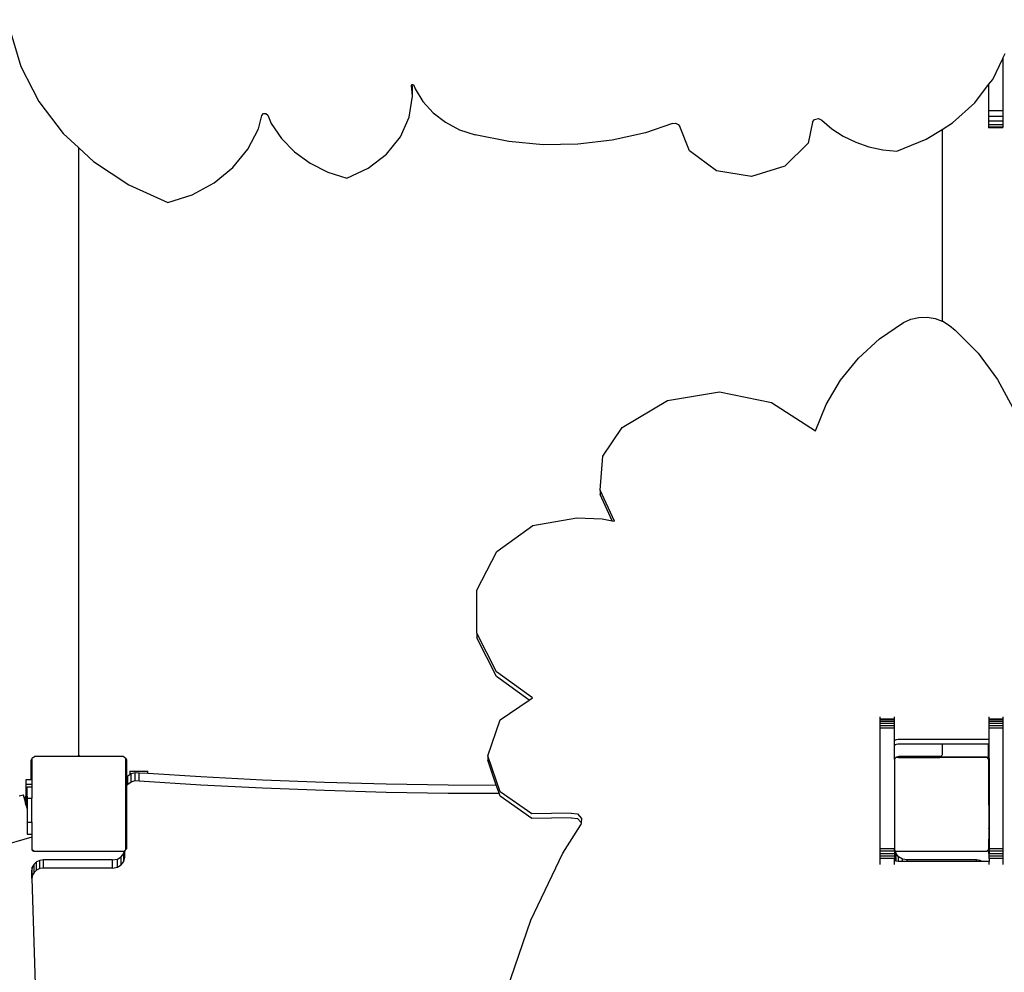
# Model space of a CAD drawing. Units: millimetres. Extents: x 1101 to 3097, y 3202 to 4257.
# Drawn here: x 2109 to 2192, y 3442 to 3522 of the extents above; entities that cross this region are included whole.
import ezdxf

# ---------------------------------------------------------------- set-up
doc = ezdxf.new("R2010")
doc.units = ezdxf.units.MM
doc.header["$LTSCALE"] = 200
doc.header["$PDSIZE"] = -1
doc.layers.add('VP-DIM', color=7, linetype='Continuous')
doc.layers.add('VP-HIC', color=6, linetype='Continuous')
doc.layers.add('VP-EQ', color=7, linetype='Continuous', true_color=0x8a3492)
doc.dimstyles.new('ISO-25', dxfattribs={"dimtxt": 2.5, "dimasz": 2.5, "dimexe": 1.25, "dimexo": 0.625, "dimtad": 1, "dimtxsty": 'Standard', "dimcen": 2.5, "dimadec": 0, "dimazin": 0, "dimtfac": 1, "dimtmove": 0, "dimatfit": 3, "dimfxl": 1, "dimarcsym": 0})

# ---------------------------------------------------------------- blocks, each defined once
blk = doc.blocks.new('*D27')
at = {"layer": 'Defpoints', "color": 0}
for p in [(2098.47, 3940.926), (2057.15, 3213.708), (3076.814, 3213.708)]:
    blk.add_point(p, dxfattribs=at)
at = {"layer": 'VP-DIM', "color": 0, "lineweight": -2}
for p, q in [((3006.814, 3940.926), (3096.814, 3940.926)), ((3076.814, 3920.926), (3076.814, 3613.983)), ((3076.814, 3233.708), (3076.814, 3540.65)), ((3006.814, 3213.708), (3096.814, 3213.708))]:
    blk.add_line(p, q, dxfattribs=at)
at = {"layer": 'VP-DIM', "color": 0}
for points in [[(3080.148, 3920.926), (3073.481, 3920.926), (3076.814, 3940.926)], [(3073.481, 3233.708), (3080.148, 3233.708), (3076.814, 3213.708)]]:
    blk.add_solid(points, dxfattribs=at)
at = {"layer": 'VP-DIM', "color": 0, "insert": (3076.814, 3577.317), "char_height": 20, "attachment_point": 5, "rotation": 90}
blk.add_mtext('727', dxfattribs=at)
blk = doc.blocks.new('3227')
for p, q in [((2328.407, 2686.899), (2329.341, 2683.761)), ((2411.518, 2682.673), (2412.377, 2684.434)), ((2412.377, 2684.434), (2412.387, 2684.454)), ((2412.377, 2684.434), (2412.377, 2680.011)), ((2412.387, 2684.454), (2412.584, 2684.857)), ((2412.387, 2684.454), (2412.387, 2681.09)), ((2329.341, 2683.761), (2330.863, 2680.8)), ((2411.177, 2682.225), (2411.518, 2682.673)), ((2362.359, 2682.143), (2362.397, 2682.224)), ((2362.461, 2681.255), (2362.359, 2682.143)), ((2362.397, 2682.224), (2362.435, 2682.231)), ((2362.435, 2682.231), (2362.496, 2682.242)), ((2362.461, 2682.005), (2362.435, 2682.231)), ((2362.461, 2681.255), (2362.461, 2682.005)), ((2362.496, 2682.242), (2362.568, 2682.181)), ((2362.568, 2682.181), (2362.679, 2681.876)), ((2362.679, 2681.876), (2363.333, 2680.804)), ((2410.011, 2680.693), (2411.177, 2682.225)), ((2411.177, 2682.225), (2411.177, 2680.011)), ((2362.182, 2679.485), (2362.461, 2681.255)), ((2330.863, 2680.8), (2332.929, 2678.098)), ((2363.333, 2680.804), (2364.196, 2679.849)), ((2408.114, 2678.983), (2410.011, 2680.693)), ((2349.432, 2678.488), (2349.728, 2679.626)), ((2349.728, 2679.626), (2349.854, 2679.769)), ((2349.854, 2679.769), (2350.061, 2679.782)), ((2350.061, 2679.782), (2350.209, 2679.654)), ((2350.209, 2679.654), (2350.515, 2678.946)), ((2361.433, 2677.82), (2362.182, 2679.485)), ((2364.196, 2679.849), (2365.242, 2679.043)), ((2396.462, 2679.28), (2396.777, 2679.351)), ((2396.777, 2679.351), (2397.063, 2679.216)), ((2411.177, 2680.011), (2411.177, 2679.536)), ((2412.377, 2680.011), (2411.177, 2680.011)), ((2411.177, 2679.536), (2411.177, 2679.131)), ((2412.377, 2679.536), (2411.177, 2679.536)), ((2412.377, 2680.011), (2412.377, 2679.536)), ((2412.377, 2679.536), (2412.377, 2679.131)), ((2350.515, 2678.946), (2351.383, 2677.664)), ((2365.242, 2679.043), (2366.437, 2678.411)), ((2384.428, 2678.928), (2382.17, 2678.158)), ((2384.428, 2678.928), (2384.683, 2678.952)), ((2384.683, 2678.952), (2384.915, 2678.859)), ((2384.915, 2678.859), (2385.06, 2678.677)), ((2385.887, 2676.633), (2385.06, 2678.677)), ((2396.288, 2679.041), (2395.904, 2677.283)), ((2396.288, 2679.041), (2396.462, 2679.28)), ((2397.063, 2679.216), (2397.924, 2678.489)), ((2407.244, 2678.443), (2408.114, 2678.983)), ((2411.177, 2679.131), (2411.177, 2678.824)), ((2412.377, 2679.131), (2411.177, 2679.131)), ((2411.177, 2678.824), (2411.177, 2678.634)), ((2412.377, 2678.824), (2411.177, 2678.824)), ((2411.177, 2678.634), (2411.177, 2678.575)), ((2412.377, 2678.634), (2411.177, 2678.634)), ((2412.377, 2678.575), (2411.177, 2678.575)), ((2412.377, 2679.131), (2412.377, 2678.824)), ((2412.377, 2678.824), (2412.377, 2678.634)), ((2412.377, 2678.575), (2412.377, 2678.634)), ((2332.929, 2678.098), (2334.223, 2676.898)), ((2348.54, 2676.755), (2349.432, 2678.488)), ((2360.257, 2676.352), (2361.433, 2677.82)), ((2366.437, 2678.411), (2367.743, 2677.973)), ((2370.597, 2677.407), (2367.743, 2677.973)), ((2382.17, 2678.158), (2379.337, 2677.519)), ((2397.924, 2678.489), (2398.887, 2677.866)), ((2398.887, 2677.866), (2399.936, 2677.357)), ((2405.89, 2677.601), (2407.244, 2678.443)), ((2407.244, 2678.443), (2407.244, 2662.221)), ((2334.223, 2676.898), (2334.223, 2625.543)), ((2334.223, 2676.898), (2334.244, 2676.879)), ((2334.244, 2625.569), (2334.244, 2676.879)), ((2334.244, 2676.879), (2335.484, 2675.729)), ((2351.383, 2677.664), (2352.491, 2676.529)), ((2373.508, 2677.14), (2370.597, 2677.407)), ((2376.436, 2677.178), (2373.508, 2677.14)), ((2379.337, 2677.519), (2376.436, 2677.178)), ((2395.904, 2677.283), (2393.946, 2675.313)), ((2399.936, 2677.357), (2401.053, 2676.971)), ((2401.053, 2676.971), (2402.218, 2676.714)), ((2403.412, 2676.592), (2405.89, 2677.601)), ((2347.271, 2675.209), (2348.54, 2676.755)), ((2352.491, 2676.529), (2353.807, 2675.575)), ((2358.719, 2675.163), (2360.257, 2676.352)), ((2388.162, 2674.937), (2385.887, 2676.633)), ((2402.218, 2676.714), (2403.412, 2676.592)), ((2335.484, 2675.729), (2338.457, 2673.76)), ((2345.676, 2673.91), (2347.271, 2675.209)), ((2353.807, 2675.575), (2355.292, 2674.83)), ((2393.946, 2675.313), (2391.112, 2674.454)), ((2355.292, 2674.83), (2356.902, 2674.316)), ((2356.902, 2674.316), (2358.719, 2675.163)), ((2391.112, 2674.454), (2388.162, 2674.937)), ((2338.457, 2673.76), (2341.765, 2672.243)), ((2343.816, 2672.908), (2345.676, 2673.91)), ((2341.765, 2672.243), (2343.816, 2672.908)), ((2401.957, 2660.73), (2403.97, 2662.097)), ((2403.97, 2662.097), (2404.598, 2662.381)), ((2404.598, 2662.381), (2405.273, 2662.537)), ((2405.273, 2662.537), (2405.966, 2662.559)), ((2405.966, 2662.559), (2406.65, 2662.445)), ((2406.65, 2662.445), (2407.244, 2662.221)), ((2407.244, 2662.221), (2407.296, 2662.201)), ((2407.296, 2662.201), (2407.878, 2661.836)), ((2407.878, 2661.836), (2408.357, 2661.464)), ((2408.357, 2661.464), (2410.287, 2659.493)), ((2400.173, 2659.095), (2401.957, 2660.73)), ((2410.287, 2659.493), (2411.922, 2657.287)), ((2398.656, 2657.224), (2400.173, 2659.095)), ((2397.438, 2655.16), (2398.656, 2657.224)), ((2411.922, 2657.287), (2413.231, 2654.887)), ((2384.005, 2655.489), (2388.422, 2656.23)), ((2388.422, 2656.23), (2392.81, 2655.34)), ((2380.185, 2653.222), (2384.005, 2655.489)), ((2392.81, 2655.34), (2396.546, 2652.945)), ((2396.546, 2652.945), (2397.438, 2655.16)), ((2378.547, 2650.804), (2380.185, 2653.222)), ((2378.315, 2647.923), (2378.547, 2650.804)), ((2379.548, 2645.291), (2378.315, 2647.923)), ((2378.315, 2647.923), (2378.315, 2647.535)), ((2379.348, 2645.33), (2378.315, 2647.535)), ((2372.622, 2644.918), (2376.341, 2645.569)), ((2376.341, 2645.569), (2378.493, 2645.497)), ((2378.493, 2645.497), (2379.348, 2645.33)), ((2379.348, 2645.33), (2379.548, 2645.291)), ((2369.595, 2642.731), (2372.622, 2644.918)), ((2367.899, 2639.468), (2369.595, 2642.731)), ((2367.89, 2635.816), (2367.899, 2639.468)), ((2369.572, 2632.546), (2367.89, 2635.816)), ((2367.89, 2635.816), (2367.89, 2635.428)), ((2369.572, 2632.158), (2367.89, 2635.428)), ((2372.589, 2630.346), (2369.572, 2632.546)), ((2372.314, 2630.158), (2369.572, 2632.158)), ((2372.314, 2630.158), (2372.589, 2630.346)), ((2369.877, 2628.496), (2372.314, 2630.158)), ((2402.016, 2628.537), (2402.016, 2628.728)), ((2403.216, 2628.537), (2403.216, 2628.728)), ((2411.216, 2628.537), (2411.216, 2628.728)), ((2412.416, 2628.537), (2412.416, 2628.728)), ((2368.83, 2625.453), (2369.877, 2628.496)), ((2402.016, 2628.471), (2402.016, 2628.537)), ((2403.216, 2628.537), (2402.016, 2628.537)), ((2402.016, 2628.35), (2402.016, 2628.471)), ((2403.216, 2628.471), (2402.016, 2628.471)), ((2402.016, 2628.186), (2402.016, 2628.35)), ((2403.216, 2628.35), (2402.016, 2628.35)), ((2402.016, 2627.988), (2402.016, 2628.186)), ((2403.216, 2628.186), (2402.016, 2628.186)), ((2402.016, 2627.783), (2402.016, 2627.988)), ((2403.216, 2627.988), (2402.016, 2627.988)), ((2402.016, 2617.562), (2402.016, 2627.783)), ((2403.216, 2627.783), (2402.016, 2627.783)), ((2403.216, 2628.471), (2403.216, 2628.537)), ((2403.216, 2628.35), (2403.216, 2628.471)), ((2403.216, 2628.186), (2403.216, 2628.35)), ((2403.216, 2627.988), (2403.216, 2628.186)), ((2403.216, 2627.783), (2403.216, 2627.988)), ((2403.216, 2626.72), (2403.216, 2627.783)), ((2411.216, 2628.471), (2411.216, 2628.537)), ((2412.416, 2628.537), (2411.216, 2628.537)), ((2411.216, 2628.35), (2411.216, 2628.471)), ((2412.416, 2628.471), (2411.216, 2628.471)), ((2411.216, 2628.186), (2411.216, 2628.35)), ((2412.416, 2628.35), (2411.216, 2628.35)), ((2411.216, 2627.988), (2411.216, 2628.186)), ((2412.416, 2628.186), (2411.216, 2628.186)), ((2411.216, 2627.783), (2411.216, 2627.988)), ((2412.416, 2627.988), (2411.216, 2627.988)), ((2412.416, 2627.783), (2411.216, 2627.783)), ((2411.216, 2626.836), (2411.216, 2627.783)), ((2412.416, 2628.471), (2412.416, 2628.537)), ((2412.416, 2628.35), (2412.416, 2628.471)), ((2412.416, 2628.186), (2412.416, 2628.35)), ((2412.416, 2627.988), (2412.416, 2628.186)), ((2412.416, 2627.783), (2412.416, 2627.988)), ((2412.416, 2617.562), (2412.416, 2627.783)), ((2403.216, 2626.72), (2403.3, 2626.783)), ((2403.217, 2626.333), (2403.216, 2626.72)), ((2403.216, 2625.633), (2403.217, 2626.333)), ((2403.217, 2626.333), (2403.3, 2626.394)), ((2403.3, 2626.783), (2403.396, 2626.821)), ((2403.3, 2626.394), (2403.396, 2626.433)), ((2403.396, 2626.821), (2403.518, 2626.836)), ((2403.396, 2626.433), (2403.518, 2626.448)), ((2403.518, 2626.836), (2411.216, 2626.836)), ((2403.518, 2626.448), (2407.244, 2626.448)), ((2407.244, 2626.448), (2407.244, 2625.569)), ((2407.244, 2626.448), (2411.177, 2626.448)), ((2411.177, 2625.246), (2411.177, 2626.448)), ((2411.177, 2626.448), (2411.216, 2626.448)), ((2411.216, 2626.448), (2411.216, 2626.836)), ((2411.216, 2622.245), (2411.216, 2626.448)), ((2330.263, 2625.228), (2330.365, 2625.302)), ((2330.263, 2625.228), (2330.263, 2625.191)), ((2330.365, 2625.302), (2330.386, 2625.33)), ((2330.365, 2625.302), (2330.405, 2625.33)), ((2330.386, 2625.33), (2330.405, 2625.33)), ((2330.405, 2625.33), (2330.479, 2625.385)), ((2334.142, 2625.385), (2330.479, 2625.385)), ((2334.164, 2625.402), (2334.142, 2625.385)), ((2334.372, 2625.385), (2334.142, 2625.385)), ((2334.196, 2625.443), (2334.164, 2625.402)), ((2334.216, 2625.491), (2334.196, 2625.443)), ((2334.223, 2625.543), (2334.216, 2625.491)), ((2334.251, 2625.518), (2334.244, 2625.569)), ((2334.271, 2625.469), (2334.251, 2625.518)), ((2334.303, 2625.428), (2334.271, 2625.469)), ((2334.344, 2625.396), (2334.303, 2625.428)), ((2334.372, 2625.385), (2334.344, 2625.396)), ((2338.013, 2625.385), (2334.372, 2625.385)), ((2338.013, 2625.385), (2338.088, 2625.33)), ((2338.088, 2625.33), (2338.106, 2625.33)), ((2338.088, 2625.33), (2338.127, 2625.302)), ((2338.106, 2625.33), (2338.127, 2625.302)), ((2338.127, 2625.302), (2338.209, 2625.242)), ((2338.209, 2625.21), (2338.209, 2625.242)), ((2369.856, 2622.402), (2368.83, 2625.453)), ((2368.83, 2625.453), (2368.83, 2625.064)), ((2403.216, 2625.16), (2403.216, 2625.633)), ((2403.216, 2625.16), (2403.325, 2625.31)), ((2403.387, 2625.31), (2403.325, 2625.31)), ((2403.394, 2625.316), (2403.387, 2625.31)), ((2403.405, 2625.31), (2403.387, 2625.31)), ((2403.436, 2625.334), (2403.394, 2625.316)), ((2403.405, 2625.31), (2403.436, 2625.334)), ((2403.544, 2625.31), (2403.405, 2625.31)), ((2403.436, 2625.334), (2403.479, 2625.365)), ((2403.49, 2625.356), (2403.436, 2625.334)), ((2403.479, 2625.365), (2403.544, 2625.363)), ((2403.544, 2625.363), (2403.49, 2625.356)), ((2403.558, 2625.365), (2403.544, 2625.363)), ((2403.544, 2625.363), (2403.544, 2625.31)), ((2403.544, 2625.31), (2407.044, 2625.31)), ((2403.594, 2625.369), (2403.558, 2625.365)), ((2403.558, 2625.365), (2407.044, 2625.365)), ((2407.044, 2625.369), (2403.594, 2625.369)), ((2407.096, 2625.376), (2407.044, 2625.369)), ((2407.044, 2625.369), (2407.044, 2625.365)), ((2407.044, 2625.365), (2411.013, 2625.365)), ((2407.044, 2625.365), (2407.044, 2625.31)), ((2411.046, 2625.31), (2407.044, 2625.31)), ((2407.144, 2625.396), (2407.096, 2625.376)), ((2407.185, 2625.428), (2407.144, 2625.396)), ((2407.217, 2625.469), (2407.185, 2625.428)), ((2407.237, 2625.518), (2407.217, 2625.469)), ((2407.244, 2625.569), (2407.237, 2625.518)), ((2411.013, 2625.365), (2411.177, 2625.246)), ((2411.046, 2625.31), (2411.177, 2625.13)), ((2411.177, 2625.13), (2411.177, 2625.246)), ((2411.177, 2625.246), (2411.209, 2625.222)), ((2411.209, 2625.222), (2411.209, 2622.245)), ((2330.18, 2624.993), (2330.173, 2624.943)), ((2330.173, 2624.943), (2330.173, 2623.409)), ((2330.187, 2625.047), (2330.18, 2624.993)), ((2330.214, 2624.993), (2330.18, 2624.993)), ((2330.227, 2625.143), (2330.187, 2625.047)), ((2330.214, 2624.993), (2330.214, 2623.409)), ((2330.263, 2625.191), (2330.227, 2625.143)), ((2330.263, 2625.191), (2330.263, 2623.409)), ((2338.24, 2625.169), (2338.209, 2625.21)), ((2338.209, 2625.189), (2338.209, 2625.21)), ((2338.209, 2625.189), (2338.263, 2625.114)), ((2338.209, 2617.506), (2338.209, 2625.189)), ((2338.263, 2625.114), (2338.24, 2625.169)), ((2338.28, 2625.073), (2338.263, 2625.114)), ((2338.263, 2625.114), (2338.263, 2625.032)), ((2338.286, 2625.032), (2338.263, 2625.032)), ((2338.263, 2625.032), (2338.263, 2623.574)), ((2338.286, 2625.032), (2338.28, 2625.073)), ((2338.294, 2624.969), (2338.286, 2625.032)), ((2338.294, 2623.618), (2338.294, 2624.969)), ((2369.54, 2622.955), (2368.83, 2625.064)), ((2403.203, 2625.142), (2403.216, 2625.16)), ((2403.203, 2625.142), (2403.203, 2617.562)), ((2411.177, 2625.13), (2411.203, 2625.094)), ((2411.203, 2622.245), (2411.203, 2625.094)), ((2338.263, 2623.574), (2338.294, 2623.618)), ((2338.263, 2623.574), (2338.263, 2622.886)), ((2338.294, 2623.618), (2338.374, 2623.735)), ((2338.294, 2622.931), (2338.294, 2623.618)), ((2338.374, 2623.735), (2338.565, 2623.865)), ((2338.374, 2623.048), (2338.374, 2623.735)), ((2338.565, 2624.139), (2338.565, 2623.865)), ((2338.565, 2624.139), (2340.065, 2624.139)), ((2338.565, 2623.865), (2338.664, 2623.933)), ((2338.664, 2623.933), (2339.014, 2624.026)), ((2338.664, 2623.246), (2338.664, 2623.933)), ((2339.014, 2624.026), (2339.346, 2624.004)), ((2339.014, 2623.339), (2339.014, 2624.026)), ((2339.346, 2624.004), (2340.065, 2623.959)), ((2339.346, 2623.317), (2339.346, 2624.004)), ((2340.065, 2623.959), (2340.065, 2624.139)), ((2340.065, 2623.959), (2344.563, 2623.681)), ((2344.563, 2623.681), (2349.784, 2623.418)), ((2329.768, 2623.41), (2329.767, 2623.028)), ((2329.767, 2623.028), (2329.767, 2622.028)), ((2329.771, 2623.028), (2329.767, 2623.028)), ((2329.771, 2623.41), (2329.768, 2623.41)), ((2329.771, 2623.41), (2329.771, 2623.028)), ((2330.173, 2623.409), (2329.771, 2623.41)), ((2329.771, 2623.028), (2329.771, 2622.028)), ((2330.263, 2623.028), (2329.771, 2623.028)), ((2329.87, 2622.805), (2330.263, 2622.805)), ((2329.87, 2622.028), (2329.87, 2622.805)), ((2330.214, 2623.409), (2330.173, 2623.409)), ((2330.263, 2623.409), (2330.214, 2623.409)), ((2330.263, 2623.409), (2330.263, 2623.028)), ((2330.263, 2623.028), (2330.263, 2622.805)), ((2330.263, 2622.805), (2330.263, 2621.858)), ((2338.263, 2622.886), (2338.294, 2622.931)), ((2338.263, 2622.886), (2338.263, 2617.581)), ((2338.294, 2622.931), (2338.374, 2623.048)), ((2338.374, 2623.048), (2338.664, 2623.246)), ((2338.664, 2623.246), (2339.014, 2623.339)), ((2339.014, 2623.339), (2339.346, 2623.317)), ((2339.346, 2623.317), (2344.563, 2622.994)), ((2344.563, 2622.994), (2349.784, 2622.731)), ((2349.784, 2623.418), (2355.008, 2623.213)), ((2349.784, 2622.731), (2355.008, 2622.525)), ((2355.008, 2623.213), (2360.234, 2623.066)), ((2360.234, 2623.066), (2365.463, 2622.978)), ((2365.463, 2622.978), (2369.54, 2622.955)), ((2369.771, 2622.267), (2369.54, 2622.955)), ((2329.203, 2622.052), (2329.54, 2622.147)), ((2329.54, 2622.147), (2329.605, 2621.911)), ((2329.608, 2621.912), (2329.54, 2622.147)), ((2329.605, 2621.911), (2329.633, 2621.81)), ((2329.633, 2621.81), (2329.608, 2621.912)), ((2329.771, 2622.028), (2329.767, 2622.028)), ((2329.767, 2622.028), (2329.767, 2621.81)), ((2329.87, 2622.028), (2329.771, 2622.028)), ((2329.771, 2621.81), (2329.771, 2622.028)), ((2329.87, 2622.028), (2329.87, 2621.858)), ((2355.008, 2622.525), (2360.234, 2622.379)), ((2360.234, 2622.379), (2365.463, 2622.291)), ((2365.463, 2622.291), (2369.771, 2622.267)), ((2369.856, 2622.014), (2369.771, 2622.267)), ((2372.554, 2620.534), (2369.856, 2622.402)), ((2372.554, 2620.146), (2369.856, 2622.014)), ((2411.209, 2622.245), (2411.203, 2622.245)), ((2411.203, 2622.181), (2411.203, 2622.245)), ((2411.203, 2622.181), (2411.209, 2622.181)), ((2411.203, 2621.298), (2411.203, 2622.181)), ((2411.216, 2622.245), (2411.209, 2622.245)), ((2411.209, 2622.245), (2411.209, 2622.181)), ((2411.209, 2622.181), (2411.216, 2622.181)), ((2411.209, 2622.181), (2411.209, 2621.298)), ((2411.216, 2622.245), (2411.216, 2622.181)), ((2411.216, 2622.181), (2411.216, 2621.298)), ((2329.719, 2621.522), (2329.633, 2621.81)), ((2329.633, 2621.81), (2329.712, 2621.529)), ((2329.633, 2621.81), (2329.743, 2621.81)), ((2329.712, 2621.529), (2329.743, 2621.418)), ((2329.712, 2621.529), (2329.719, 2621.522)), ((2329.743, 2621.438), (2329.719, 2621.522)), ((2329.719, 2621.522), (2329.743, 2621.498)), ((2329.743, 2621.498), (2329.743, 2621.81)), ((2329.767, 2621.81), (2329.743, 2621.81)), ((2329.743, 2621.438), (2329.743, 2621.498)), ((2329.743, 2621.498), (2329.767, 2621.474)), ((2329.743, 2621.418), (2329.743, 2621.438)), ((2329.767, 2621.356), (2329.743, 2621.438)), ((2329.743, 2621.418), (2329.767, 2621.335)), ((2329.771, 2621.81), (2329.767, 2621.81)), ((2329.767, 2621.81), (2329.767, 2621.474)), ((2329.767, 2621.474), (2329.767, 2621.356)), ((2329.767, 2621.474), (2329.771, 2621.47)), ((2329.767, 2621.356), (2329.767, 2621.335)), ((2329.771, 2621.34), (2329.767, 2621.356)), ((2329.767, 2621.335), (2329.771, 2621.319)), ((2329.807, 2621.81), (2329.771, 2621.81)), ((2329.771, 2621.47), (2329.771, 2621.81)), ((2329.771, 2621.34), (2329.771, 2621.47)), ((2329.771, 2621.47), (2329.807, 2621.434)), ((2329.771, 2621.319), (2329.771, 2621.34)), ((2329.807, 2621.214), (2329.771, 2621.34)), ((2329.807, 2621.192), (2329.771, 2621.319)), ((2329.807, 2621.434), (2329.807, 2621.81)), ((2329.807, 2621.214), (2329.807, 2621.434)), ((2329.807, 2621.434), (2329.87, 2621.371)), ((2329.87, 2620.992), (2329.807, 2621.214)), ((2329.807, 2621.192), (2329.807, 2621.214)), ((2329.807, 2621.192), (2329.87, 2620.969)), ((2329.87, 2621.858), (2330.263, 2621.858)), ((2329.87, 2621.858), (2329.87, 2621.371)), ((2329.87, 2621.371), (2329.87, 2620.992)), ((2330.263, 2619.83), (2330.263, 2621.858)), ((2411.209, 2621.298), (2411.203, 2621.298)), ((2411.203, 2621.262), (2411.203, 2621.298)), ((2411.209, 2621.262), (2411.203, 2621.262)), ((2411.203, 2621.262), (2411.203, 2619.299)), ((2411.216, 2621.298), (2411.209, 2621.298)), ((2411.209, 2621.298), (2411.209, 2621.262)), ((2411.216, 2621.262), (2411.209, 2621.262)), ((2411.209, 2621.262), (2411.209, 2619.299)), ((2411.216, 2621.298), (2411.216, 2621.262)), ((2411.216, 2619.299), (2411.216, 2621.262)), ((2329.87, 2620.992), (2329.87, 2620.969)), ((2329.87, 2620.969), (2329.87, 2619.83)), ((2375.874, 2620.575), (2372.554, 2620.534)), ((2375.874, 2620.575), (2376.417, 2620.534)), ((2376.417, 2620.534), (2376.759, 2620.124)), ((2329.87, 2619.83), (2330.263, 2619.83)), ((2329.87, 2619.83), (2329.87, 2618.805)), ((2330.263, 2619.83), (2330.263, 2618.805)), ((2375.874, 2620.187), (2372.554, 2620.146)), ((2375.161, 2617.195), (2376.683, 2619.602)), ((2375.874, 2620.187), (2376.417, 2620.146)), ((2376.417, 2620.146), (2376.711, 2619.793)), ((2376.711, 2619.793), (2376.683, 2619.602)), ((2376.759, 2620.124), (2376.711, 2619.793)), ((2330.263, 2618.551), (2296.414, 2608.969)), ((2329.87, 2618.805), (2330.263, 2618.805)), ((2330.263, 2618.805), (2330.263, 2618.551)), ((2330.263, 2618.551), (2330.263, 2617.507)), ((2411.209, 2619.299), (2411.203, 2619.299)), ((2411.203, 2619.27), (2411.203, 2619.299)), ((2411.209, 2619.27), (2411.203, 2619.27)), ((2411.203, 2619.27), (2411.203, 2618.381)), ((2411.216, 2619.299), (2411.209, 2619.299)), ((2411.209, 2619.299), (2411.209, 2619.27)), ((2411.216, 2619.27), (2411.209, 2619.27)), ((2411.209, 2619.27), (2411.209, 2618.381)), ((2411.216, 2619.299), (2411.216, 2619.27)), ((2411.216, 2618.381), (2411.216, 2619.27)), ((2411.203, 2618.381), (2411.209, 2618.381)), ((2411.203, 2618.245), (2411.203, 2618.381)), ((2411.209, 2618.245), (2411.203, 2618.245)), ((2411.203, 2618.215), (2411.203, 2618.245)), ((2411.209, 2618.215), (2411.203, 2618.215)), ((2411.203, 2618.047), (2411.203, 2618.215)), ((2411.209, 2618.047), (2411.203, 2618.047)), ((2411.203, 2617.867), (2411.203, 2618.047)), ((2411.209, 2617.867), (2411.203, 2617.867)), ((2411.203, 2617.848), (2411.203, 2617.867)), ((2411.209, 2617.848), (2411.203, 2617.848)), ((2411.203, 2617.689), (2411.203, 2617.848)), ((2411.209, 2618.381), (2411.216, 2618.381)), ((2411.209, 2618.381), (2411.209, 2618.245)), ((2411.216, 2618.245), (2411.209, 2618.245)), ((2411.209, 2618.245), (2411.209, 2618.215)), ((2411.216, 2618.215), (2411.209, 2618.215)), ((2411.209, 2618.215), (2411.209, 2618.047)), ((2411.216, 2618.047), (2411.209, 2618.047)), ((2411.209, 2618.047), (2411.209, 2617.867)), ((2411.216, 2617.867), (2411.209, 2617.867)), ((2411.209, 2617.867), (2411.209, 2617.848)), ((2411.216, 2617.848), (2411.209, 2617.848)), ((2411.209, 2617.848), (2411.209, 2617.689)), ((2411.216, 2618.381), (2411.216, 2618.245)), ((2411.216, 2618.245), (2411.216, 2618.215)), ((2411.216, 2618.215), (2411.216, 2618.047)), ((2411.216, 2618.047), (2411.216, 2617.867)), ((2411.216, 2617.867), (2411.216, 2617.848)), ((2411.216, 2617.848), (2411.216, 2617.689)), ((2330.304, 2617.478), (2330.263, 2617.507)), ((2330.371, 2617.385), (2330.304, 2617.478)), ((2330.432, 2617.385), (2330.304, 2617.478)), ((2330.432, 2617.385), (2330.371, 2617.385)), ((2330.432, 2617.385), (2338.06, 2617.385)), ((2337.503, 2616.701), (2337.825, 2616.892)), ((2337.825, 2616.892), (2338.041, 2617.179)), ((2337.825, 2616.205), (2337.825, 2616.892)), ((2338.041, 2617.179), (2338.087, 2617.385)), ((2338.041, 2616.492), (2338.041, 2617.179)), ((2338.189, 2617.478), (2338.06, 2617.385)), ((2338.087, 2617.385), (2338.06, 2617.385)), ((2338.121, 2617.385), (2338.087, 2617.385)), ((2338.189, 2617.478), (2338.121, 2617.385)), ((2338.122, 2616.856), (2338.121, 2617.385)), ((2338.209, 2617.493), (2338.189, 2617.478)), ((2338.263, 2617.581), (2338.209, 2617.506)), ((2338.209, 2617.493), (2338.209, 2617.506)), ((2372.452, 2611.542), (2375.161, 2617.195)), ((2402.016, 2617.361), (2402.016, 2617.562)), ((2403.203, 2617.562), (2402.016, 2617.562)), ((2402.016, 2617.145), (2402.016, 2617.361)), ((2403.216, 2617.361), (2402.016, 2617.361)), ((2402.016, 2616.939), (2402.016, 2617.145)), ((2403.216, 2617.145), (2402.016, 2617.145)), ((2402.016, 2616.767), (2402.016, 2616.939)), ((2403.216, 2616.939), (2402.016, 2616.939)), ((2403.203, 2617.562), (2403.203, 2617.513)), ((2403.216, 2617.495), (2403.203, 2617.513)), ((2403.216, 2617.361), (2403.216, 2617.495)), ((2403.261, 2617.433), (2403.216, 2617.495)), ((2403.216, 2617.361), (2403.216, 2617.145)), ((2403.216, 2617.145), (2403.216, 2616.939)), ((2403.216, 2616.939), (2403.216, 2616.767)), ((2403.261, 2616.856), (2403.261, 2617.433)), ((2403.297, 2617.384), (2403.261, 2617.433)), ((2403.343, 2617.179), (2403.297, 2617.384)), ((2403.311, 2617.365), (2403.297, 2617.384)), ((2403.311, 2617.365), (2411.06, 2617.365)), ((2403.558, 2616.892), (2403.343, 2617.179)), ((2403.343, 2616.538), (2403.343, 2617.179)), ((2403.881, 2616.701), (2403.558, 2616.892)), ((2403.558, 2616.501), (2403.558, 2616.892)), ((2411.177, 2617.525), (2411.06, 2617.365)), ((2411.177, 2617.449), (2411.06, 2617.365)), ((2411.203, 2617.561), (2411.177, 2617.525)), ((2411.177, 2617.525), (2411.177, 2617.512)), ((2411.209, 2617.523), (2411.177, 2617.525)), ((2411.209, 2617.512), (2411.177, 2617.512)), ((2411.177, 2617.512), (2411.177, 2617.449)), ((2411.209, 2617.473), (2411.177, 2617.449)), ((2411.177, 2617.449), (2411.177, 2617.381)), ((2411.216, 2617.381), (2411.177, 2617.381)), ((2411.177, 2617.381), (2411.177, 2617.374)), ((2411.216, 2617.374), (2411.177, 2617.374)), ((2411.177, 2617.374), (2411.177, 2617.272)), ((2411.216, 2617.272), (2411.177, 2617.272)), ((2411.177, 2617.272), (2411.177, 2617.269)), ((2411.177, 2617.269), (2411.177, 2617.203)), ((2411.216, 2617.269), (2411.177, 2617.269)), ((2411.177, 2617.203), (2411.177, 2617.181)), ((2411.216, 2617.203), (2411.177, 2617.203)), ((2411.216, 2617.181), (2411.177, 2617.181)), ((2411.209, 2617.689), (2411.203, 2617.689)), ((2411.203, 2617.673), (2411.203, 2617.689)), ((2411.209, 2617.673), (2411.203, 2617.673)), ((2411.203, 2617.561), (2411.203, 2617.673)), ((2411.216, 2617.689), (2411.209, 2617.689)), ((2411.209, 2617.689), (2411.209, 2617.673)), ((2411.216, 2617.673), (2411.209, 2617.673)), ((2411.209, 2617.673), (2411.209, 2617.523)), ((2411.216, 2617.523), (2411.209, 2617.523)), ((2411.209, 2617.523), (2411.209, 2617.512)), ((2411.216, 2617.512), (2411.209, 2617.512)), ((2411.209, 2617.512), (2411.209, 2617.473)), ((2411.216, 2617.689), (2411.216, 2617.673)), ((2411.216, 2617.673), (2411.216, 2617.562)), ((2412.416, 2617.562), (2411.216, 2617.562)), ((2411.216, 2617.523), (2411.216, 2617.562)), ((2411.216, 2617.512), (2411.216, 2617.523)), ((2411.216, 2617.381), (2411.216, 2617.512)), ((2411.216, 2617.374), (2411.216, 2617.381)), ((2411.216, 2617.361), (2411.216, 2617.374)), ((2412.416, 2617.361), (2411.216, 2617.361)), ((2411.216, 2617.361), (2411.216, 2617.272)), ((2411.216, 2617.272), (2411.216, 2617.269)), ((2411.216, 2617.269), (2411.216, 2617.203)), ((2411.216, 2617.181), (2411.216, 2617.203)), ((2411.216, 2617.181), (2411.216, 2617.145)), ((2412.416, 2617.145), (2411.216, 2617.145)), ((2411.216, 2616.939), (2411.216, 2617.145)), ((2412.416, 2616.939), (2411.216, 2616.939)), ((2411.216, 2616.767), (2411.216, 2616.939)), ((2412.416, 2617.361), (2412.416, 2617.562)), ((2412.416, 2617.145), (2412.416, 2617.361)), ((2412.416, 2616.939), (2412.416, 2617.145)), ((2412.416, 2616.767), (2412.416, 2616.939)), ((2330.45, 2616.262), (2330.308, 2616.012)), ((2330.672, 2616.46), (2330.45, 2616.262)), ((2330.45, 2615.575), (2330.45, 2616.262)), ((2330.953, 2616.588), (2330.672, 2616.46)), ((2330.672, 2615.773), (2330.672, 2616.46)), ((2331.24, 2616.628), (2330.953, 2616.588)), ((2330.953, 2615.901), (2330.953, 2616.588)), ((2331.24, 2615.941), (2331.24, 2616.628)), ((2337.093, 2616.628), (2331.24, 2616.628)), ((2337.093, 2616.628), (2337.503, 2616.701)), ((2337.093, 2615.941), (2337.093, 2616.628)), ((2337.503, 2616.014), (2337.503, 2616.701)), ((2337.503, 2616.014), (2337.825, 2616.205)), ((2337.825, 2616.205), (2338.041, 2616.492)), ((2338.041, 2616.492), (2338.122, 2616.856)), ((2402.016, 2616.258), (2402.016, 2616.767)), ((2403.216, 2616.767), (2402.016, 2616.767)), ((2403.216, 2616.618), (2403.216, 2616.767)), ((2403.3, 2616.555), (2403.216, 2616.618)), ((2403.216, 2616.258), (2403.216, 2616.618)), ((2403.332, 2616.542), (2403.261, 2616.856)), ((2403.332, 2616.542), (2403.3, 2616.555)), ((2403.343, 2616.538), (2403.332, 2616.542)), ((2403.396, 2616.517), (2403.343, 2616.538)), ((2403.518, 2616.501), (2403.396, 2616.517)), ((2403.558, 2616.501), (2403.518, 2616.501)), ((2403.881, 2616.501), (2403.558, 2616.501)), ((2404.291, 2616.628), (2403.881, 2616.701)), ((2403.881, 2616.501), (2403.881, 2616.701)), ((2404.291, 2616.501), (2403.881, 2616.501)), ((2410.144, 2616.628), (2404.291, 2616.628)), ((2404.291, 2616.501), (2404.291, 2616.628)), ((2410.144, 2616.501), (2404.291, 2616.501)), ((2410.144, 2616.501), (2410.144, 2616.628)), ((2410.453, 2616.581), (2410.144, 2616.628)), ((2410.453, 2616.501), (2410.144, 2616.501)), ((2410.614, 2616.501), (2410.453, 2616.581)), ((2410.453, 2616.501), (2410.453, 2616.581)), ((2410.614, 2616.501), (2410.453, 2616.501)), ((2411.216, 2616.501), (2410.614, 2616.501)), ((2412.416, 2616.767), (2411.216, 2616.767)), ((2411.216, 2616.767), (2411.216, 2616.501)), ((2411.216, 2616.258), (2411.216, 2616.501)), ((2412.416, 2616.258), (2412.416, 2616.767)), ((2330.308, 2616.012), (2330.263, 2615.754)), ((2330.263, 2615.754), (2330.281, 2615.173)), ((2330.263, 2615.066), (2330.263, 2615.754)), ((2330.308, 2615.325), (2330.281, 2615.173)), ((2330.308, 2615.325), (2330.308, 2616.012)), ((2330.45, 2615.575), (2330.308, 2615.325)), ((2330.672, 2615.773), (2330.45, 2615.575)), ((2330.953, 2615.901), (2330.672, 2615.773)), ((2331.24, 2615.941), (2330.953, 2615.901)), ((2337.093, 2615.941), (2331.24, 2615.941)), ((2337.093, 2615.941), (2337.503, 2616.014)), ((2330.281, 2615.173), (2330.263, 2615.066)), ((2330.263, 2615.066), (2330.597, 2604.647)), ((2370.432, 2605.627), (2372.452, 2611.542))]:
    blk.add_line(p, q)
blk = doc.blocks.new('3227-2D')
at = {"layer": 'VP-DIM', "color": 0}
blk.add_blockref('3227', (-220.625, 834.649), dxfattribs=at)

msp = doc.modelspace()

# ---------------------------------------------------------------- linework, layer by layer
at = {"layer": 'VP-HIC', "color": 5}
msp.add_lwpolyline([(1924.717, 3265.193), (1880.64, 3301.188, -0.295091), (1803.957, 3538.861), (1815.931, 3583.546, -0.577376), (2200.741, 3686.64), (2271.147, 3616.222, -0.577324), (2168.029, 3231.438), (2129.725, 3221.174, -0.241171)], format="xyb", close=True, dxfattribs=at)

# ---------------------------------------------------------------- block references
at = {"layer": 'VP-EQ', "color": 0}
msp.add_blockref('3227-2D', (0, 0), dxfattribs=at)

# ---------------------------------------------------------------- dimensions: what is measured, and where the dimension line sits
at = {"layer": 'VP-DIM', "color": 0}
dim = msp.add_linear_dim(base=(3076.814, 3213.708), p1=(2098.47, 3940.926), p2=(2057.15, 3213.708), angle=90, dimstyle='ISO-25', override={"dimtxt": 20, "dimasz": 20, "dimexe": 20, "dimexo": 50, "dimgap": 10, "dimtad": 0, "dimdec": 0, "dimzin": 1, "dimadec": 2, "dimfxl": 70, "dimfxlon": 1, "dimtzin": 1}, dxfattribs=at)
dim.commit()
dim.dimension.update_dxf_attribs({"geometry": '*D27', "text_midpoint": (3076.814, 3577.317)})

doc.saveas('drawing.dxf')
